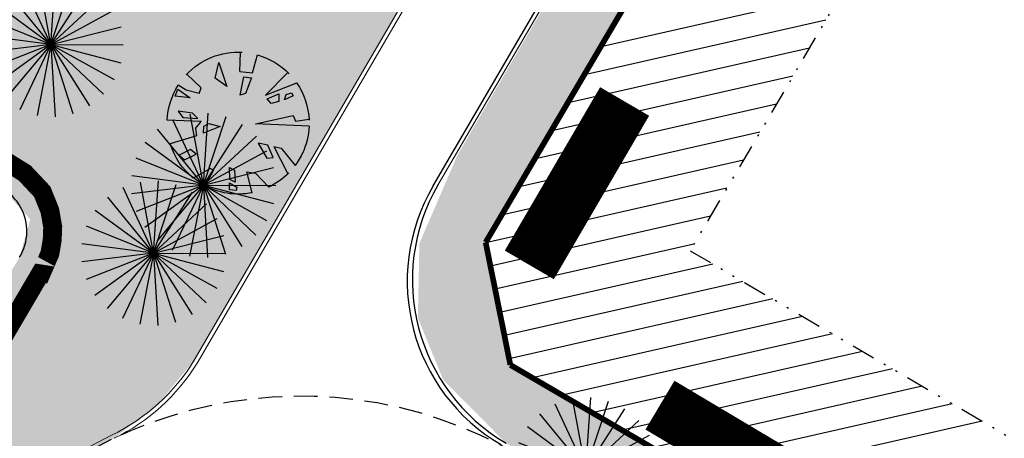
# Model space of a CAD drawing. Units: millimetres. Extents: x 350873 to 376384, y -174558 to 267628.
# Drawn here: x 352846 to 352898, y 266996 to 267019 of the extents above; entities that cross this region are included whole.
import ezdxf

# ---------------------------------------------------------------- set-up
doc = ezdxf.new("R2010")
doc.units = ezdxf.units.MM
doc.header["$LTSCALE"] = 5
doc.header["$MEASUREMENT"] = 0
for name, pattern in [('ACAD_ISO09W100', [45, 24, -3, 6, -3, 6, -3]), ('AXES2', [28.575, 19.05, -3.175, 3.175, -3.175]), ('BORDCHAUSSEE', [1.7, 1.5, -0.2]), ('CACHE', [0.375, 0.25, -0.125]), ('DIVISE2', [0.625, 0.25, -0.125, 0, -0.125, 0, -0.125]), ('FOSSE', [0.5, 0.25, -0.25])]:
    doc.linetypes.add(name, pattern=pattern)
for name, color, linetype in [('1-axes', 254, 'AXES2'), ('1-EB1', 254, 'Continuous'), ('1-espace boisé', 254, 'Continuous'), ('1-espace paysagé', 254, 'Continuous'), ('1-herbe', 254, 'Continuous'), ('1-limite BATI', 254, 'Continuous'), ('1-limitesEP', 254, 'BORDCHAUSSEE'), ('1-noue', 254, 'ACAD_ISO09W100'), ('1-projet1', 254, 'Continuous')]:
    doc.layers.add(name, color=color, linetype=linetype)
pattern_1 = [(106.39318, (351421.9427, 264170.506), (2.6955618, 3.3758475), [0.45, -4.95]), (51.39318, (351421.9427, 264170.506), (-4.219589, 1.8046294), [0.36, -3.96]), (156.84458, (351422.1673, 264170.7872), (-1.524023, 5.180478), [0.382441, -4.2068527]), (102.57738, (351420.943, 264171.17), (4.3713684, 4.783465), [0.675, -7.425]), (153.02878, (351421.3075, 264171.569), (-1.763833, 7.905624), [0.573662, -6.310278]), (47.57738, (351420.943, 264171.17), (-1.763839, 7.905623), [0.54, -5.94]), (77.39318, (351421.5252, 264171.5038), (3.994235, 1.6457485), [0.45, -4.95]), (22.39318, (351421.525, 264171.504), (-2.815634, 3.624062), [0.36, -3.96]), (127.84458, (351421.858, 264171.641), (1.178605, 5.2698093), [0.382441, -4.2068527]), (93.89318, (351421.9427, 264170.506), (-1.62313236, 1.16628634), [0, -3.912, 0, -4.02, 0, -3.975]), (63.89318, (351421.9427, 264170.506), (-1.0972881, 2.6244125), [0, -2.292, 0, -3.822, 0, -1.515]), (23.89318, (351421.2021, 264169.3916), (1.88550424, 2.59267775), [0, -1.5, 0, -4.68, 0, -6.21]), (13.89318, (351420.87, 264168.8919), (1.436491, 3.2467014), [0, -1.95, 0, -3.108, 0, -4.41])]

# ---------------------------------------------------------------- blocks, each defined once
blk = doc.blocks.new('pin1')
at = {"layer": '1-EB1', "linetype": 'Continuous'}
for points in [[(0, 0), (-0.74, 3.564)], [(0, 0), (0.17, 3.636)], [(0, 0), (1.068, 3.48)], [(0, 0), (-1.603, 3.268)], [(0, 0), (1.9, 3.105)], [(0, 0), (-2.366, 2.767)], [(0, 0), (2.613, 2.535)], [(0, 0), (-2.979, 2.092)], [(0, 0), (3.161, 1.805)], [(0, 0), (-3.406, 1.285)], [(0, 0), (3.511, 0.962)], [(0, 0), (-3.618, 0.398)], [(0, 0), (-3.603, -0.515)], [(0, 0), (-3.362, -1.395)], [(0, 0), (-2.91, -2.187)], [(0, 0), (-2.274, -2.842)], [(0, 0), (-1.496, -3.318)], [(0, 0), (-0.624, -3.586)], [(0, 0), (3.639, 0.059)], [(0, 0), (0.288, -3.629)], [(0, 0), (2, -3.041)], [(0, 0), (1.181, -3.443)], [(0, 0), (2.693, -2.448)], [(0, 0), (3.218, -1.702)], [(0, 0), (3.54, -0.848)]]:
    blk.add_lwpolyline(points, dxfattribs=at)
blk = doc.blocks.new('vv')
at = {"layer": '1-EB1'}
for p, q in [((-0.232, 2.296), (-0.65, 3.009)), ((-0.082, 2.296), (-0.049, 3.043)), ((-1.657, 2.473), (-1.357, 2.523)), ((-1.357, 2.523), (-1.057, 2.073)), ((0.923, 2.669), (0.772, 2.412)), ((1.183, 2.541), (0.923, 2.669)), ((1.14, 2.412), (1.183, 2.541)), ((-1.432, 1.396), (-2.22, 2.247)), ((-1.357, 2.023), (-1.657, 2.473)), ((-0.232, 2.296), (-0.082, 2.296)), ((0.707, 2.283), (0.447, 1.845)), ((0.685, 1.845), (0.967, 2.257)), ((0.967, 2.257), (0.707, 2.283)), ((0.772, 2.412), (1.14, 2.412)), ((1.811, 2.288), (1.168, 1.646)), ((-1.057, 2.073), (-1.357, 2.023)), ((0.447, 1.845), (0.685, 1.845)), ((1.518, 1.496), (2.299, 1.733)), ((-1.565, 0.778), (-2.833, 1.449)), ((-1.632, 1.146), (-1.432, 1.396)), ((1.168, 1.646), (1.518, 1.496)), ((-2.627, 0.891), (-2.324, 1.02)), ((-2.064, 0.659), (-2.627, 0.891)), ((-2.324, 1.02), (-1.761, 0.736)), ((-1.632, 1.146), (-1.565, 0.778)), ((-1.242, 1.149), (-1.372, 0.891)), ((-1.372, 0.891), (-1.242, 0.685)), ((-0.765, 0.556), (-1.242, 1.149)), ((1.618, 0.146), (2.71, 0.844)), ((-1.761, 0.736), (-2.064, 0.659)), ((-1.242, 0.685), (-0.765, 0.556)), ((0.967, 0.35), (1.616, 0.711)), ((1.833, 0.556), (1.378, 0.221)), ((1.616, 0.711), (1.833, 0.556)), ((-3.06, 0.401), (-3.104, 0.092)), ((-3.104, 0.092), (-2.476, 0.144)), ((-2.476, 0.144), (-3.06, 0.401)), ((1.378, 0.221), (0.967, 0.35)), ((1.618, 0.146), (1.919, 0.041)), ((1.919, 0.041), (2.8, 0.377)), ((-2.782, -0.054), (-3.18, -0.07)), ((-2.232, -0.204), (-2.782, -0.054)), ((-2.232, -0.204), (-2.282, -0.454)), ((0.468, -0.304), (1.668, -1.404)), ((2.471, -1.356), (0.468, -0.304)), ((-2.282, -0.454), (-3.1, -0.649)), ((-2.182, -1.754), (-1.382, -1.054)), ((-1.982, -1.104), (-2.182, -1.754)), ((-1.382, -1.054), (-1.982, -1.104)), ((-0.7, -1.016), (-0.96, -1.764)), ((-0.549, -1.197), (-0.7, -1.016)), ((-0.657, -1.892), (-0.549, -1.197)), ((0.218, -1.554), (1.098, -2.668)), ((0.218, -1.554), (0.546, -2.865)), ((0.598, -1.377), (0.36, -1.454)), ((0.36, -1.454), (0.685, -1.892)), ((0.837, -1.609), (0.598, -1.377)), ((0.685, -1.892), (0.837, -1.609)), ((1.668, -1.404), (1.868, -1.254)), ((1.868, -1.254), (2.322, -1.607)), ((-1.221, -1.873), (-1.611, -2.592)), ((-1.221, -1.873), (-0.732, -2.104)), ((-0.96, -1.764), (-0.657, -1.892)), ((1.01, -1.789), (0.967, -2.021)), ((0.967, -2.021), (1.118, -2.202)), ((1.248, -2.124), (1.01, -1.789)), ((-0.732, -2.104), (-0.925, -2.861)), ((1.118, -2.202), (1.248, -2.124))]:
    blk.add_line(p, q, dxfattribs=at)
for start, end in [(135, 135), (94.844, 94.844), (292.6938, 292.6938), (36.8699, 36.8699), (44.326, 44.326), (98.9726, 132.7974), (48.3665, 89.0452), (14.2645, 34.2157), (152.1027, 182.2026), (354.2894, 6.3446), (332.1524, 355.2364), (192.6334, 243.0042), (295.2532, 327.3808), (255.6507, 285.6795)]:
    blk.add_arc((-0.182, 0.046), 3, start, end, dxfattribs=at)

msp = doc.modelspace()

# ---------------------------------------------------------------- hatches: boundary and pattern name
at = {"layer": '1-herbe'}
h = msp.add_hatch(dxfattribs=at)
h.set_pattern_fill('AR-CONC', color=256, scale=0.6, style=0)
h.set_pattern_definition(pattern_1)
h.paths.add_polyline_path([(352948.056, 267181.082), (352948.648, 267188.694), (352948.439, 267190.509), (352947.244, 267191.987), (352836.252, 267024.975), (352859.425, 267008.513), (352948.411, 267161.015), (352950.39, 267167.178), (352949.587, 267173.601)])
h.paths.add_polyline_path([(352936.596, 267161.638), (352938.322, 267163.191), (352940.199, 267162.635), (352941.819, 267160.995), (352941.107, 267159.015), (352861.756, 267022.515), (352860.023, 267020.987), (352858.02, 267021.601), (352856.865, 267023.205), (352857.255, 267025.146)], flags=16)
h = msp.add_hatch(dxfattribs=at)
h.set_pattern_fill('AR-CONC', color=256, scale=0.6, style=0)
h.set_pattern_definition(pattern_1)
h.paths.add_polyline_path([(352926.393, 267102.311), (352926.141, 267102.46), (352923.417, 267101.11), (352920.674, 267099.091), (352918.415, 267096.801), (352868.714, 267011.431), (352866.693, 267006.751), (352866.614, 267002.806), (352867.961, 266999.523), (352871.286, 266996.188), (352919.396, 266968.187), (352922.63, 266966.759), (352926.213, 266966.182), (352929.514, 266966.478), (352871.502, 267000.329), (352870.196, 267006.808)])
h = msp.add_hatch(dxfattribs=at)
h.set_pattern_fill('AR-CONC', color=256, scale=0.6, style=0)
h.set_pattern_definition(pattern_1)
h.paths.add_polyline_path([(352836.252, 267024.975), (352800.319, 266970.905), (352880.636, 266924.04), (352881.061, 266921.93), (352893.085, 266925.853), (352891.382, 266929.015), (352886.986, 266933.306), (352867.852, 266944.471), (352848.719, 266955.635), (352843.692, 266959.316), (352839.81, 266964.503), (352837.81, 266969.581), (352836.786, 266976.128), (352837.757, 266982.001), (352840.422, 266987.726), (352845.456, 266993.831), (352850.552, 266996.453), (352852.896, 266998.284), (352854.797, 267000.58), (352859.425, 267008.513)])
h.paths.add_polyline_path([(352841.054, 267008.65), (352842.717, 267010.155), (352844.656, 267009.647), (352846.125, 267008.017), (352845.555, 267006.019), (352826.637, 266973.654), (352825.004, 266972.22), (352823.033, 266972.657), (352821.89, 266974.036), (352822.135, 266976.285)], flags=16)
h.paths.add_polyline_path([(352834.513, 266960.048), (352836.781, 266959.375), (352881.711, 266933.022), (352883.137, 266932.056), (352883.814, 266930.207), (352882.497, 266927.269), (352880.12, 266926.56), (352878.162, 266926.973), (352835.316, 266952.268), (352832.701, 266953.497), (352831.525, 266955.169), (352831.757, 266957.43), (352832.606, 266959.281)], flags=16)

# ---------------------------------------------------------------- linework, layer by layer
at = {"layer": '1-axes', "linetype": 'CACHE'}
msp.add_arc((352860.411, 266975.673), 23, 59.7365, 239.7365, dxfattribs=at)
at = {"layer": '1-espace boisé'}
for p, q in [((352889.051, 267020.035), (352876.212, 267017.118)), ((352888.18, 267018.555), (352875.35, 267015.64)), ((352887.308, 267017.075), (352874.488, 267014.163)), ((352886.437, 267015.595), (352873.626, 267012.685)), ((352885.566, 267014.115), (352872.763, 267011.207)), ((352884.694, 267012.636), (352871.901, 267009.73)), ((352883.823, 267011.156), (352871.039, 267008.252)), ((352882.951, 267009.676), (352870.202, 267006.78)), ((352882.08, 267008.196), (352870.449, 267005.554)), ((352881.208, 267006.716), (352870.696, 267004.328)), ((352882.208, 267005.662), (352870.943, 267003.103)), ((352883.789, 267004.739), (352871.19, 267001.877)), ((352885.37, 267003.816), (352871.437, 267000.651)), ((352886.952, 267002.894), (352872.666, 266999.649)), ((352888.533, 267001.971), (352874.246, 266998.726)), ((352890.114, 267001.048), (352875.826, 266997.803)), ((352891.695, 267000.126), (352877.406, 266996.88)), ((352893.276, 266999.203), (352878.986, 266995.957)), ((352894.857, 266998.28), (352880.566, 266995.034)), ((352896.439, 266997.358), (352882.145, 266994.111))]:
    msp.add_line(p, q, dxfattribs=at)
at = {"layer": '1-espace paysagé', "linetype": 'FOSSE', "ltscale": 0.05, "const_width": 3, "flags": 128}
for points in [[(352877.542, 267014.253), (352872.503, 267005.616)], [(352879.409, 266998.205), (352888.005, 266993.094)]]:
    msp.add_lwpolyline(points, dxfattribs=at)
at = {"layer": '1-espace paysagé', "color": 64, "linetype": 'FOSSE', "ltscale": 0.13, "const_width": 1, "flags": 128}
msp.add_lwpolyline([(352846.826, 267005.436), (352827.727, 266972.908), (352826.709, 266971.758), (352825.36, 266971.088), (352824.178, 266970.994), (352822.96, 266971.203), (352821.795, 266971.888), (352820.909, 266972.874), (352820.377, 266974.122), (352820.334, 266975.279), (352820.58, 266976.321), (352820.806, 266976.947), (352839.905, 267009.474), (352840.664, 267010.441), (352841.758, 267011.035), (352842.944, 267011.344), (352843.94, 267011.354), (352844.776, 267011.128), (352845.83, 267010.473), (352846.756, 267009.488), (352847.16, 267008.49), (352847.312, 267007.62), (352847.286, 267006.942), (352847.164, 267006.221), (352846.775, 267005.327), (352846.766, 267005.332)], close=True, dxfattribs=at)
at = {"layer": '1-limite BATI', "linetype": 'DIVISE2', "flags": 128}
for points in [[(352963.518, 267146.556), (352881.001, 267006.364)], [(352881.001, 267006.365), (352947.071, 266967.812), (352947.071, 266967.812)]]:
    msp.add_lwpolyline(points, dxfattribs=at)
at = {"layer": '1-limitesEP', "ltscale": 0.3, "const_width": 0.3, "flags": 128}
for points in [[(352870.196, 267006.808), (352957.799, 267155.682)], [(352871.502, 267000.329), (352870.196, 267006.808)], [(352933.394, 266964.215), (352933.394, 266964.215), (352871.502, 267000.329)]]:
    msp.add_lwpolyline(points, dxfattribs=at)
at = {"layer": '1-noue', "linetype": 'ByBlock', "ltscale": 0.08}
msp.add_arc((352843.341, 267007.396), 2.607, 328.118, 151.2627, dxfattribs=at)
at = {"layer": '1-projet1', "lineweight": 13}
for p, q in [((352948.411, 267161.015), (352854.797, 267000.58)), ((352948.63, 267160.994), (352854.939, 267000.426)), ((352867.687, 267009.863), (352918.415, 267096.801))]:
    msp.add_line(p, q, dxfattribs=at)
at = {"layer": '1-projet1'}
msp.add_line((352867.414, 267009.791), (352918.245, 267096.905), dxfattribs=at)
for centre in [(352876.052, 267004.754), (352876.326, 267004.826)]:
    msp.add_arc(centre, 10, 149.7365, 239.7364, dxfattribs=at)
at = {"layer": '1-projet1', "lineweight": 13}
for centre, radius, start, end in [((352845.839, 267006.062), 10.502, 295.9026, 328.537), ((352845.983, 267005.905), 10.499, 295.7945, 328.5409), ((352860.411, 266975.673), 23.2, 115.4906, 239.7365)]:
    msp.add_arc(centre, radius, start, end, dxfattribs=at)

# ---------------------------------------------------------------- block references
at = {"layer": '1-EB1', "xscale": 1.049999999988714, "yscale": 1.050000000020931, "zscale": 1.05, "rotation": 56.39317830580528}
for p in [(352847.22, 267017.264), (352855.278, 267009.825), (352852.644, 267006.238), (352875.49, 266994.791)]:
    msp.add_blockref('pin1', p, dxfattribs=at)
at = {"layer": '1-EB1', "color": 255, "linetype": 'ByBlock', "xscale": -1.25, "yscale": 1.25, "zscale": 1.25, "rotation": 149.7364577255346}
msp.add_blockref('vv', (352857.341, 267013.042), dxfattribs=at)

doc.saveas('drawing.dxf')
